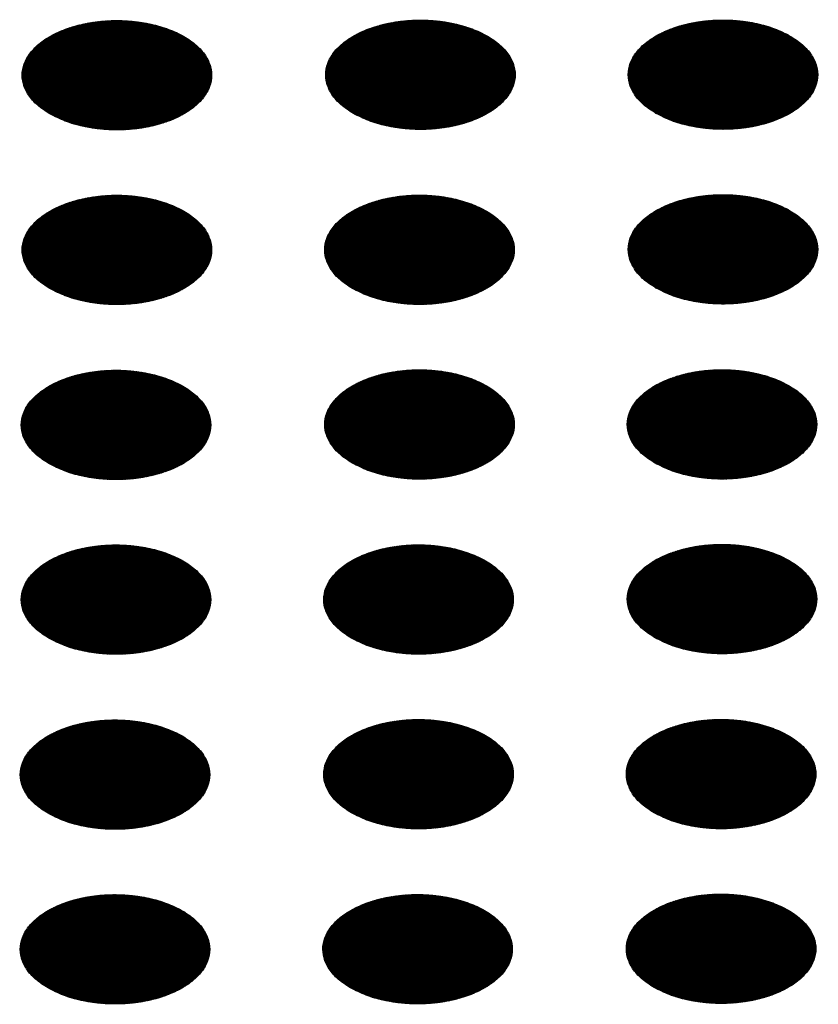
# Model space of a CAD drawing. Units: millimetres. Extents: x -15284 to -8913, y -1518 to 2954.
# Drawn here: x -9905 to -9881, y 267 to 296 of the extents above; entities that cross this region are included whole.
import ezdxf

# ---------------------------------------------------------------- set-up
doc = ezdxf.new("R2010")
doc.units = ezdxf.units.MM
doc.layers.add('1', color=7, linetype='Continuous')
pattern_1 = [(45, (0, 0), (-0.007071067812, 0.007071067812), [])]

msp = doc.modelspace()

# ---------------------------------------------------------------- hatches: boundary and pattern name
at = {"layer": '1', "linetype": 'Continuous'}
h = msp.add_hatch(dxfattribs=at)
h.set_pattern_fill('_USER', color=6, scale=0.01, angle=45, pattern_type=0)
h.set_pattern_definition(pattern_1)
edge = h.paths.add_edge_path()
edge.add_spline(control_points=[(-9903.628, 293.33), (-9903.477, 293.254), (-9903.162, 293.094), (-9902.634, 292.947), (-9902.067, 292.859), (-9901.481, 292.842), (-9900.901, 292.895), (-9900.352, 293.014), (-9899.857, 293.197), (-9899.435, 293.435), (-9899.106, 293.72), (-9898.883, 294.043), (-9898.782, 294.395), (-9898.816, 294.753), (-9898.98, 295.093), (-9899.258, 295.398), (-9899.636, 295.66), (-9900.096, 295.872), (-9900.621, 296.023), (-9901.189, 296.11), (-9901.775, 296.127), (-9902.355, 296.075), (-9902.904, 295.955), (-9903.399, 295.773), (-9903.82, 295.535), (-9904.15, 295.25), (-9904.373, 294.926), (-9904.474, 294.575), (-9904.44, 294.216), (-9904.276, 293.878), (-9903.999, 293.569), (-9903.757, 293.413), (-9903.628, 293.33)], knot_values=[0, 0, 0, 0, 0.507264, 1.056434, 1.634374, 2.225128, 2.811579, 3.376994, 3.906605, 4.389394, 4.820304, 5.203028, 5.552666, 5.894984, 6.258518, 6.664206, 7.121213, 7.628477, 8.177647, 8.755587, 9.346341, 9.932792, 10.498207, 11.027818, 11.510607, 11.941518, 12.324241, 12.67388, 13.016197, 13.379731, 13.78542, 14.242426, 14.242426, 14.242426, 14.242426], degree=3, periodic=0)
h = msp.add_hatch(dxfattribs=at)
h.set_pattern_fill('_USER', color=6, scale=0.01, angle=45, pattern_type=0)
h.set_pattern_definition(pattern_1)
edge = h.paths.add_edge_path()
edge.add_spline(control_points=[(-9894.567, 293.343), (-9894.416, 293.267), (-9894.101, 293.107), (-9893.573, 292.961), (-9893.007, 292.873), (-9892.42, 292.856), (-9891.84, 292.908), (-9891.291, 293.028), (-9890.796, 293.21), (-9890.375, 293.448), (-9890.045, 293.733), (-9889.822, 294.056), (-9889.721, 294.408), (-9889.755, 294.766), (-9889.919, 295.106), (-9890.198, 295.411), (-9890.575, 295.674), (-9891.035, 295.885), (-9891.56, 296.037), (-9892.128, 296.123), (-9892.714, 296.141), (-9893.294, 296.088), (-9893.843, 295.969), (-9894.339, 295.786), (-9894.76, 295.548), (-9895.089, 295.263), (-9895.313, 294.94), (-9895.413, 294.588), (-9895.379, 294.23), (-9895.215, 293.891), (-9894.938, 293.582), (-9894.696, 293.426), (-9894.567, 293.343)], knot_values=[0, 0, 0, 0, 0.507264, 1.056434, 1.634374, 2.225128, 2.811579, 3.376994, 3.906605, 4.389394, 4.820304, 5.203028, 5.552666, 5.894984, 6.258518, 6.664206, 7.121213, 7.628477, 8.177647, 8.755587, 9.346341, 9.932792, 10.498207, 11.027818, 11.510607, 11.941518, 12.324241, 12.67388, 13.016197, 13.379731, 13.78542, 14.242426, 14.242426, 14.242426, 14.242426], degree=3, periodic=0)
h = msp.add_hatch(dxfattribs=at)
h.set_pattern_fill('_USER', color=6, scale=0.01, angle=45, pattern_type=0)
h.set_pattern_definition(pattern_1)
edge = h.paths.add_edge_path()
edge.add_spline(control_points=[(-9885.534, 293.346), (-9885.383, 293.27), (-9885.069, 293.11), (-9884.541, 292.964), (-9883.974, 292.876), (-9883.388, 292.859), (-9882.808, 292.911), (-9882.258, 293.031), (-9881.763, 293.213), (-9881.342, 293.451), (-9881.012, 293.736), (-9880.789, 294.059), (-9880.688, 294.411), (-9880.722, 294.769), (-9880.887, 295.109), (-9881.165, 295.414), (-9881.542, 295.677), (-9882.003, 295.888), (-9882.528, 296.04), (-9883.095, 296.126), (-9883.681, 296.144), (-9884.261, 296.091), (-9884.811, 295.971), (-9885.306, 295.789), (-9885.727, 295.551), (-9886.057, 295.266), (-9886.28, 294.943), (-9886.381, 294.591), (-9886.347, 294.233), (-9886.182, 293.894), (-9885.906, 293.585), (-9885.663, 293.429), (-9885.534, 293.346)], knot_values=[0, 0, 0, 0, 0.507264, 1.056434, 1.634374, 2.225128, 2.811579, 3.376994, 3.906605, 4.389394, 4.820304, 5.203028, 5.552666, 5.894984, 6.258518, 6.664206, 7.121213, 7.628477, 8.177647, 8.755587, 9.346341, 9.932792, 10.498207, 11.027818, 11.510607, 11.941518, 12.324241, 12.67388, 13.016197, 13.379731, 13.78542, 14.242426, 14.242426, 14.242426, 14.242426], degree=3, periodic=0)
h = msp.add_hatch(dxfattribs=at)
h.set_pattern_fill('_USER', color=6, scale=0.01, angle=45, pattern_type=0)
h.set_pattern_definition(pattern_1)
edge = h.paths.add_edge_path()
edge.add_spline(control_points=[(-9903.628, 288.112), (-9903.477, 288.036), (-9903.162, 287.876), (-9902.634, 287.729), (-9902.067, 287.641), (-9901.481, 287.624), (-9900.901, 287.677), (-9900.352, 287.796), (-9899.857, 287.979), (-9899.435, 288.217), (-9899.106, 288.502), (-9898.883, 288.825), (-9898.782, 289.177), (-9898.816, 289.535), (-9898.98, 289.875), (-9899.258, 290.18), (-9899.636, 290.442), (-9900.096, 290.654), (-9900.621, 290.805), (-9901.189, 290.892), (-9901.775, 290.909), (-9902.355, 290.857), (-9902.904, 290.737), (-9903.399, 290.555), (-9903.82, 290.317), (-9904.15, 290.032), (-9904.373, 289.709), (-9904.474, 289.357), (-9904.44, 288.998), (-9904.276, 288.66), (-9903.999, 288.351), (-9903.757, 288.195), (-9903.628, 288.112)], knot_values=[0, 0, 0, 0, 0.507264, 1.056434, 1.634374, 2.225128, 2.811579, 3.376994, 3.906605, 4.389394, 4.820304, 5.203028, 5.552666, 5.894984, 6.258518, 6.664206, 7.121213, 7.628477, 8.177647, 8.755587, 9.346341, 9.932792, 10.498207, 11.027818, 11.510607, 11.941518, 12.324241, 12.67388, 13.016197, 13.379731, 13.78542, 14.242426, 14.242426, 14.242426, 14.242426], degree=3, periodic=0)
h = msp.add_hatch(dxfattribs=at)
h.set_pattern_fill('_USER', color=6, scale=0.01, angle=45, pattern_type=0)
h.set_pattern_definition(pattern_1)
edge = h.paths.add_edge_path()
edge.add_spline(control_points=[(-9894.595, 288.115), (-9894.444, 288.039), (-9894.129, 287.879), (-9893.601, 287.732), (-9893.035, 287.644), (-9892.448, 287.627), (-9891.868, 287.679), (-9891.319, 287.799), (-9890.824, 287.982), (-9890.403, 288.22), (-9890.073, 288.505), (-9889.85, 288.828), (-9889.749, 289.18), (-9889.783, 289.538), (-9889.947, 289.878), (-9890.226, 290.183), (-9890.603, 290.445), (-9891.063, 290.656), (-9891.588, 290.808), (-9892.156, 290.895), (-9892.742, 290.912), (-9893.322, 290.86), (-9893.871, 290.74), (-9894.367, 290.558), (-9894.788, 290.32), (-9895.117, 290.035), (-9895.34, 289.711), (-9895.441, 289.36), (-9895.407, 289.001), (-9895.243, 288.663), (-9894.966, 288.354), (-9894.724, 288.198), (-9894.595, 288.115)], knot_values=[0, 0, 0, 0, 0.507264, 1.056434, 1.634374, 2.225128, 2.811579, 3.376994, 3.906605, 4.389394, 4.820304, 5.203028, 5.552666, 5.894984, 6.258518, 6.664206, 7.121213, 7.628477, 8.177647, 8.755587, 9.346341, 9.932792, 10.498207, 11.027818, 11.510607, 11.941518, 12.324241, 12.67388, 13.016197, 13.379731, 13.78542, 14.242426, 14.242426, 14.242426, 14.242426], degree=3, periodic=0)
h = msp.add_hatch(dxfattribs=at)
h.set_pattern_fill('_USER', color=6, scale=0.01, angle=45, pattern_type=0)
h.set_pattern_definition(pattern_1)
edge = h.paths.add_edge_path()
edge.add_spline(control_points=[(-9885.534, 288.128), (-9885.383, 288.052), (-9885.069, 287.892), (-9884.541, 287.746), (-9883.974, 287.658), (-9883.388, 287.641), (-9882.808, 287.693), (-9882.258, 287.813), (-9881.763, 287.995), (-9881.342, 288.233), (-9881.012, 288.518), (-9880.789, 288.841), (-9880.688, 289.193), (-9880.722, 289.551), (-9880.887, 289.891), (-9881.165, 290.196), (-9881.542, 290.459), (-9882.003, 290.67), (-9882.528, 290.822), (-9883.095, 290.908), (-9883.681, 290.926), (-9884.261, 290.873), (-9884.811, 290.753), (-9885.306, 290.571), (-9885.727, 290.333), (-9886.057, 290.048), (-9886.28, 289.725), (-9886.381, 289.373), (-9886.347, 289.015), (-9886.182, 288.676), (-9885.906, 288.367), (-9885.663, 288.211), (-9885.534, 288.128)], knot_values=[0, 0, 0, 0, 0.507264, 1.056434, 1.634374, 2.225128, 2.811579, 3.376994, 3.906605, 4.389394, 4.820304, 5.203028, 5.552666, 5.894984, 6.258518, 6.664206, 7.121213, 7.628477, 8.177647, 8.755587, 9.346341, 9.932792, 10.498207, 11.027818, 11.510607, 11.941518, 12.324241, 12.67388, 13.016197, 13.379731, 13.78542, 14.242426, 14.242426, 14.242426, 14.242426], degree=3, periodic=0)
h = msp.add_hatch(dxfattribs=at)
h.set_pattern_fill('_USER', color=6, scale=0.01, angle=45, pattern_type=0)
h.set_pattern_definition(pattern_1)
edge = h.paths.add_edge_path()
edge.add_spline(control_points=[(-9903.656, 282.884), (-9903.505, 282.807), (-9903.19, 282.648), (-9902.662, 282.501), (-9902.095, 282.413), (-9901.509, 282.396), (-9900.929, 282.448), (-9900.38, 282.568), (-9899.885, 282.75), (-9899.463, 282.988), (-9899.134, 283.273), (-9898.911, 283.597), (-9898.81, 283.949), (-9898.844, 284.307), (-9899.008, 284.646), (-9899.286, 284.952), (-9899.664, 285.214), (-9900.124, 285.425), (-9900.649, 285.577), (-9901.217, 285.664), (-9901.803, 285.681), (-9902.383, 285.629), (-9902.932, 285.509), (-9903.427, 285.327), (-9903.848, 285.089), (-9904.178, 284.804), (-9904.401, 284.48), (-9904.502, 284.129), (-9904.468, 283.77), (-9904.304, 283.431), (-9904.027, 283.123), (-9903.784, 282.967), (-9903.656, 282.884)], knot_values=[0, 0, 0, 0, 0.507264, 1.056434, 1.634374, 2.225128, 2.811579, 3.376994, 3.906605, 4.389394, 4.820304, 5.203028, 5.552666, 5.894984, 6.258518, 6.664206, 7.121213, 7.628477, 8.177647, 8.755587, 9.346341, 9.932792, 10.498207, 11.027818, 11.510607, 11.941518, 12.324241, 12.67388, 13.016197, 13.379731, 13.78542, 14.242426, 14.242426, 14.242426, 14.242426], degree=3, periodic=0)
h = msp.add_hatch(dxfattribs=at)
h.set_pattern_fill('_USER', color=6, scale=0.01, angle=45, pattern_type=0)
h.set_pattern_definition(pattern_1)
edge = h.paths.add_edge_path()
edge.add_spline(control_points=[(-9894.595, 282.897), (-9894.444, 282.821), (-9894.129, 282.661), (-9893.601, 282.514), (-9893.035, 282.426), (-9892.448, 282.409), (-9891.868, 282.462), (-9891.319, 282.581), (-9890.824, 282.764), (-9890.403, 283.002), (-9890.073, 283.287), (-9889.85, 283.61), (-9889.749, 283.962), (-9889.783, 284.32), (-9889.947, 284.66), (-9890.226, 284.965), (-9890.603, 285.227), (-9891.063, 285.439), (-9891.588, 285.59), (-9892.156, 285.677), (-9892.742, 285.694), (-9893.322, 285.642), (-9893.871, 285.522), (-9894.367, 285.34), (-9894.788, 285.102), (-9895.117, 284.817), (-9895.34, 284.493), (-9895.441, 284.142), (-9895.407, 283.783), (-9895.243, 283.445), (-9894.966, 283.136), (-9894.724, 282.98), (-9894.595, 282.897)], knot_values=[0, 0, 0, 0, 0.507264, 1.056434, 1.634374, 2.225128, 2.811579, 3.376994, 3.906605, 4.389394, 4.820304, 5.203028, 5.552666, 5.894984, 6.258518, 6.664206, 7.121213, 7.628477, 8.177647, 8.755587, 9.346341, 9.932792, 10.498207, 11.027818, 11.510607, 11.941518, 12.324241, 12.67388, 13.016197, 13.379731, 13.78542, 14.242426, 14.242426, 14.242426, 14.242426], degree=3, periodic=0)
h = msp.add_hatch(dxfattribs=at)
h.set_pattern_fill('_USER', color=6, scale=0.01, angle=45, pattern_type=0)
h.set_pattern_definition(pattern_1)
edge = h.paths.add_edge_path()
edge.add_spline(control_points=[(-9885.562, 282.9), (-9885.411, 282.823), (-9885.097, 282.664), (-9884.569, 282.517), (-9884.002, 282.429), (-9883.415, 282.412), (-9882.836, 282.464), (-9882.286, 282.584), (-9881.791, 282.767), (-9881.37, 283.004), (-9881.04, 283.289), (-9880.817, 283.613), (-9880.716, 283.965), (-9880.75, 284.323), (-9880.915, 284.662), (-9881.193, 284.968), (-9881.57, 285.23), (-9882.031, 285.441), (-9882.556, 285.593), (-9883.123, 285.68), (-9883.709, 285.697), (-9884.289, 285.645), (-9884.839, 285.525), (-9885.334, 285.343), (-9885.755, 285.105), (-9886.085, 284.82), (-9886.308, 284.496), (-9886.409, 284.145), (-9886.375, 283.786), (-9886.21, 283.448), (-9885.934, 283.139), (-9885.691, 282.983), (-9885.562, 282.9)], knot_values=[0, 0, 0, 0, 0.507264, 1.056434, 1.634374, 2.225128, 2.811579, 3.376994, 3.906605, 4.389394, 4.820304, 5.203028, 5.552666, 5.894984, 6.258518, 6.664206, 7.121213, 7.628477, 8.177647, 8.755587, 9.346341, 9.932792, 10.498207, 11.027818, 11.510607, 11.941518, 12.324241, 12.67388, 13.016197, 13.379731, 13.78542, 14.242426, 14.242426, 14.242426, 14.242426], degree=3, periodic=0)
h = msp.add_hatch(dxfattribs=at)
h.set_pattern_fill('_USER', color=6, scale=0.01, angle=45, pattern_type=0)
h.set_pattern_definition(pattern_1)
edge = h.paths.add_edge_path()
edge.add_spline(control_points=[(-9903.656, 277.666), (-9903.505, 277.589), (-9903.19, 277.43), (-9902.662, 277.283), (-9902.095, 277.195), (-9901.509, 277.178), (-9900.929, 277.23), (-9900.38, 277.35), (-9899.885, 277.533), (-9899.463, 277.77), (-9899.134, 278.055), (-9898.911, 278.379), (-9898.81, 278.731), (-9898.844, 279.089), (-9899.008, 279.428), (-9899.286, 279.734), (-9899.664, 279.996), (-9900.124, 280.207), (-9900.649, 280.359), (-9901.217, 280.446), (-9901.803, 280.463), (-9902.383, 280.411), (-9902.932, 280.291), (-9903.427, 280.109), (-9903.848, 279.871), (-9904.178, 279.586), (-9904.401, 279.262), (-9904.502, 278.911), (-9904.468, 278.552), (-9904.304, 278.213), (-9904.027, 277.905), (-9903.784, 277.749), (-9903.656, 277.666)], knot_values=[0, 0, 0, 0, 0.507264, 1.056434, 1.634374, 2.225128, 2.811579, 3.376994, 3.906605, 4.389394, 4.820304, 5.203028, 5.552666, 5.894984, 6.258518, 6.664206, 7.121213, 7.628477, 8.177647, 8.755587, 9.346341, 9.932792, 10.498207, 11.027818, 11.510607, 11.941518, 12.324241, 12.67388, 13.016197, 13.379731, 13.78542, 14.242426, 14.242426, 14.242426, 14.242426], degree=3, periodic=0)
h = msp.add_hatch(dxfattribs=at)
h.set_pattern_fill('_USER', color=6, scale=0.01, angle=45, pattern_type=0)
h.set_pattern_definition(pattern_1)
edge = h.paths.add_edge_path()
edge.add_spline(control_points=[(-9894.623, 277.669), (-9894.472, 277.592), (-9894.157, 277.433), (-9893.629, 277.286), (-9893.063, 277.198), (-9892.476, 277.181), (-9891.896, 277.233), (-9891.347, 277.353), (-9890.852, 277.535), (-9890.431, 277.773), (-9890.101, 278.058), (-9889.878, 278.382), (-9889.777, 278.733), (-9889.811, 279.092), (-9889.975, 279.431), (-9890.253, 279.737), (-9890.631, 279.999), (-9891.091, 280.21), (-9891.616, 280.362), (-9892.184, 280.449), (-9892.77, 280.466), (-9893.35, 280.414), (-9893.899, 280.294), (-9894.395, 280.112), (-9894.816, 279.874), (-9895.145, 279.589), (-9895.368, 279.265), (-9895.469, 278.914), (-9895.435, 278.555), (-9895.271, 278.216), (-9894.994, 277.908), (-9894.752, 277.752), (-9894.623, 277.669)], knot_values=[0, 0, 0, 0, 0.507264, 1.056434, 1.634374, 2.225128, 2.811579, 3.376994, 3.906605, 4.389394, 4.820304, 5.203028, 5.552666, 5.894984, 6.258518, 6.664206, 7.121213, 7.628477, 8.177647, 8.755587, 9.346341, 9.932792, 10.498207, 11.027818, 11.510607, 11.941518, 12.324241, 12.67388, 13.016197, 13.379731, 13.78542, 14.242426, 14.242426, 14.242426, 14.242426], degree=3, periodic=0)
h = msp.add_hatch(dxfattribs=at)
h.set_pattern_fill('_USER', color=6, scale=0.01, angle=45, pattern_type=0)
h.set_pattern_definition(pattern_1)
edge = h.paths.add_edge_path()
edge.add_spline(control_points=[(-9885.562, 277.682), (-9885.411, 277.605), (-9885.097, 277.446), (-9884.569, 277.299), (-9884.002, 277.211), (-9883.415, 277.194), (-9882.836, 277.246), (-9882.286, 277.366), (-9881.791, 277.549), (-9881.37, 277.786), (-9881.04, 278.071), (-9880.817, 278.395), (-9880.716, 278.747), (-9880.75, 279.105), (-9880.915, 279.444), (-9881.193, 279.75), (-9881.57, 280.012), (-9882.031, 280.223), (-9882.556, 280.375), (-9883.123, 280.462), (-9883.709, 280.479), (-9884.289, 280.427), (-9884.839, 280.307), (-9885.334, 280.125), (-9885.755, 279.887), (-9886.085, 279.602), (-9886.308, 279.278), (-9886.409, 278.927), (-9886.375, 278.568), (-9886.21, 278.23), (-9885.934, 277.921), (-9885.691, 277.765), (-9885.562, 277.682)], knot_values=[0, 0, 0, 0, 0.507264, 1.056434, 1.634374, 2.225128, 2.811579, 3.376994, 3.906605, 4.389394, 4.820304, 5.203028, 5.552666, 5.894984, 6.258518, 6.664206, 7.121213, 7.628477, 8.177647, 8.755587, 9.346341, 9.932792, 10.498207, 11.027818, 11.510607, 11.941518, 12.324241, 12.67388, 13.016197, 13.379731, 13.78542, 14.242426, 14.242426, 14.242426, 14.242426], degree=3, periodic=0)
h = msp.add_hatch(dxfattribs=at)
h.set_pattern_fill('_USER', color=6, scale=0.01, angle=45, pattern_type=0)
h.set_pattern_definition(pattern_1)
edge = h.paths.add_edge_path()
edge.add_spline(control_points=[(-9903.684, 272.438), (-9903.533, 272.361), (-9903.218, 272.202), (-9902.69, 272.055), (-9902.123, 271.967), (-9901.537, 271.95), (-9900.957, 272.002), (-9900.408, 272.122), (-9899.912, 272.304), (-9899.491, 272.542), (-9899.162, 272.827), (-9898.939, 273.151), (-9898.838, 273.502), (-9898.872, 273.861), (-9899.036, 274.2), (-9899.314, 274.505), (-9899.691, 274.768), (-9900.152, 274.979), (-9900.677, 275.131), (-9901.245, 275.217), (-9901.831, 275.235), (-9902.411, 275.183), (-9902.96, 275.063), (-9903.455, 274.88), (-9903.876, 274.643), (-9904.206, 274.358), (-9904.429, 274.034), (-9904.53, 273.682), (-9904.496, 273.324), (-9904.331, 272.985), (-9904.055, 272.677), (-9903.812, 272.52), (-9903.684, 272.438)], knot_values=[0, 0, 0, 0, 0.507264, 1.056434, 1.634374, 2.225128, 2.811579, 3.376994, 3.906605, 4.389394, 4.820304, 5.203028, 5.552666, 5.894984, 6.258518, 6.664206, 7.121213, 7.628477, 8.177647, 8.755587, 9.346341, 9.932792, 10.498207, 11.027818, 11.510607, 11.941518, 12.324241, 12.67388, 13.016197, 13.379731, 13.78542, 14.242426, 14.242426, 14.242426, 14.242426], degree=3, periodic=0)
h = msp.add_hatch(dxfattribs=at)
h.set_pattern_fill('_USER', color=6, scale=0.01, angle=45, pattern_type=0)
h.set_pattern_definition(pattern_1)
edge = h.paths.add_edge_path()
edge.add_spline(control_points=[(-9894.623, 272.451), (-9894.472, 272.374), (-9894.157, 272.215), (-9893.629, 272.068), (-9893.063, 271.98), (-9892.476, 271.963), (-9891.896, 272.015), (-9891.347, 272.135), (-9890.852, 272.317), (-9890.431, 272.555), (-9890.101, 272.84), (-9889.878, 273.164), (-9889.777, 273.515), (-9889.811, 273.874), (-9889.975, 274.213), (-9890.253, 274.519), (-9890.631, 274.781), (-9891.091, 274.992), (-9891.616, 275.144), (-9892.184, 275.231), (-9892.77, 275.248), (-9893.35, 275.196), (-9893.899, 275.076), (-9894.395, 274.894), (-9894.816, 274.656), (-9895.145, 274.371), (-9895.368, 274.047), (-9895.469, 273.696), (-9895.435, 273.337), (-9895.271, 272.998), (-9894.994, 272.69), (-9894.752, 272.534), (-9894.623, 272.451)], knot_values=[0, 0, 0, 0, 0.507264, 1.056434, 1.634374, 2.225128, 2.811579, 3.376994, 3.906605, 4.389394, 4.820304, 5.203028, 5.552666, 5.894984, 6.258518, 6.664206, 7.121213, 7.628477, 8.177647, 8.755587, 9.346341, 9.932792, 10.498207, 11.027818, 11.510607, 11.941518, 12.324241, 12.67388, 13.016197, 13.379731, 13.78542, 14.242426, 14.242426, 14.242426, 14.242426], degree=3, periodic=0)
h = msp.add_hatch(dxfattribs=at)
h.set_pattern_fill('_USER', color=6, scale=0.01, angle=45, pattern_type=0)
h.set_pattern_definition(pattern_1)
edge = h.paths.add_edge_path()
edge.add_spline(control_points=[(-9885.59, 272.454), (-9885.439, 272.377), (-9885.124, 272.218), (-9884.597, 272.071), (-9884.03, 271.983), (-9883.443, 271.966), (-9882.863, 272.018), (-9882.314, 272.138), (-9881.819, 272.32), (-9881.398, 272.558), (-9881.068, 272.843), (-9880.845, 273.167), (-9880.744, 273.518), (-9880.778, 273.877), (-9880.942, 274.216), (-9881.221, 274.522), (-9881.598, 274.784), (-9882.059, 274.995), (-9882.584, 275.147), (-9883.151, 275.233), (-9883.737, 275.251), (-9884.317, 275.199), (-9884.866, 275.079), (-9885.362, 274.897), (-9885.783, 274.659), (-9886.112, 274.374), (-9886.336, 274.05), (-9886.436, 273.699), (-9886.402, 273.34), (-9886.238, 273.001), (-9885.962, 272.693), (-9885.719, 272.536), (-9885.59, 272.454)], knot_values=[0, 0, 0, 0, 0.507264, 1.056434, 1.634374, 2.225128, 2.811579, 3.376994, 3.906605, 4.389394, 4.820304, 5.203028, 5.552666, 5.894984, 6.258518, 6.664206, 7.121213, 7.628477, 8.177647, 8.755587, 9.346341, 9.932792, 10.498207, 11.027818, 11.510607, 11.941518, 12.324241, 12.67388, 13.016197, 13.379731, 13.78542, 14.242426, 14.242426, 14.242426, 14.242426], degree=3, periodic=0)
h = msp.add_hatch(dxfattribs=at)
h.set_pattern_fill('_USER', color=6, scale=0.01, angle=45, pattern_type=0)
h.set_pattern_definition(pattern_1)
edge = h.paths.add_edge_path()
edge.add_spline(control_points=[(-9903.684, 267.22), (-9903.533, 267.143), (-9903.218, 266.984), (-9902.69, 266.837), (-9902.123, 266.749), (-9901.537, 266.732), (-9900.957, 266.784), (-9900.408, 266.904), (-9899.912, 267.086), (-9899.491, 267.324), (-9899.162, 267.609), (-9898.939, 267.933), (-9898.838, 268.284), (-9898.872, 268.643), (-9899.036, 268.982), (-9899.314, 269.287), (-9899.691, 269.55), (-9900.152, 269.761), (-9900.677, 269.913), (-9901.245, 269.999), (-9901.831, 270.017), (-9902.411, 269.965), (-9902.96, 269.845), (-9903.455, 269.662), (-9903.876, 269.425), (-9904.206, 269.14), (-9904.429, 268.816), (-9904.53, 268.464), (-9904.496, 268.106), (-9904.331, 267.767), (-9904.055, 267.459), (-9903.812, 267.302), (-9903.684, 267.22)], knot_values=[0, 0, 0, 0, 0.507264, 1.056434, 1.634374, 2.225128, 2.811579, 3.376994, 3.906605, 4.389394, 4.820304, 5.203028, 5.552666, 5.894984, 6.258518, 6.664206, 7.121213, 7.628477, 8.177647, 8.755587, 9.346341, 9.932792, 10.498207, 11.027818, 11.510607, 11.941518, 12.324241, 12.67388, 13.016197, 13.379731, 13.78542, 14.242426, 14.242426, 14.242426, 14.242426], degree=3, periodic=0)
h = msp.add_hatch(dxfattribs=at)
h.set_pattern_fill('_USER', color=6, scale=0.01, angle=45, pattern_type=0)
h.set_pattern_definition(pattern_1)
edge = h.paths.add_edge_path()
edge.add_spline(control_points=[(-9894.651, 267.223), (-9894.5, 267.146), (-9894.185, 266.986), (-9893.657, 266.84), (-9893.091, 266.752), (-9892.504, 266.735), (-9891.924, 266.787), (-9891.375, 266.907), (-9890.88, 267.089), (-9890.459, 267.327), (-9890.129, 267.612), (-9889.906, 267.936), (-9889.805, 268.287), (-9889.839, 268.646), (-9890.003, 268.985), (-9890.281, 269.29), (-9890.659, 269.553), (-9891.119, 269.764), (-9891.644, 269.916), (-9892.212, 270.002), (-9892.798, 270.02), (-9893.378, 269.968), (-9893.927, 269.848), (-9894.422, 269.665), (-9894.844, 269.427), (-9895.173, 269.143), (-9895.396, 268.819), (-9895.497, 268.467), (-9895.463, 268.109), (-9895.299, 267.77), (-9895.022, 267.461), (-9894.78, 267.305), (-9894.651, 267.223)], knot_values=[0, 0, 0, 0, 0.507264, 1.056434, 1.634374, 2.225128, 2.811579, 3.376994, 3.906605, 4.389394, 4.820304, 5.203028, 5.552666, 5.894984, 6.258518, 6.664206, 7.121213, 7.628477, 8.177647, 8.755587, 9.346341, 9.932792, 10.498207, 11.027818, 11.510607, 11.941518, 12.324241, 12.67388, 13.016197, 13.379731, 13.78542, 14.242426, 14.242426, 14.242426, 14.242426], degree=3, periodic=0)
h = msp.add_hatch(dxfattribs=at)
h.set_pattern_fill('_USER', color=6, scale=0.01, angle=45, pattern_type=0)
h.set_pattern_definition(pattern_1)
edge = h.paths.add_edge_path()
edge.add_spline(control_points=[(-9885.59, 267.236), (-9885.439, 267.159), (-9885.124, 267), (-9884.597, 266.853), (-9884.03, 266.765), (-9883.443, 266.748), (-9882.863, 266.8), (-9882.314, 266.92), (-9881.819, 267.102), (-9881.398, 267.34), (-9881.068, 267.625), (-9880.845, 267.949), (-9880.744, 268.3), (-9880.778, 268.659), (-9880.942, 268.998), (-9881.221, 269.304), (-9881.598, 269.566), (-9882.059, 269.777), (-9882.584, 269.929), (-9883.151, 270.016), (-9883.737, 270.033), (-9884.317, 269.981), (-9884.866, 269.861), (-9885.362, 269.679), (-9885.783, 269.441), (-9886.112, 269.156), (-9886.336, 268.832), (-9886.436, 268.481), (-9886.402, 268.122), (-9886.238, 267.783), (-9885.962, 267.475), (-9885.719, 267.319), (-9885.59, 267.236)], knot_values=[0, 0, 0, 0, 0.507264, 1.056434, 1.634374, 2.225128, 2.811579, 3.376994, 3.906605, 4.389394, 4.820304, 5.203028, 5.552666, 5.894984, 6.258518, 6.664206, 7.121213, 7.628477, 8.177647, 8.755587, 9.346341, 9.932792, 10.498207, 11.027818, 11.510607, 11.941518, 12.324241, 12.67388, 13.016197, 13.379731, 13.78542, 14.242426, 14.242426, 14.242426, 14.242426], degree=3, periodic=0)

# ---------------------------------------------------------------- linework, layer by layer
at = {"color": 250, "linetype": 'Continuous'}
for points in [[(-9903.628, 293.33), (-9903.477, 293.254), (-9903.162, 293.094), (-9902.634, 292.947), (-9902.067, 292.859), (-9901.481, 292.842), (-9900.901, 292.895), (-9900.352, 293.014), (-9899.857, 293.197), (-9899.435, 293.435), (-9899.106, 293.72), (-9898.883, 294.043), (-9898.782, 294.395), (-9898.816, 294.753), (-9898.98, 295.093), (-9899.258, 295.398), (-9899.636, 295.66), (-9900.096, 295.872), (-9900.621, 296.023), (-9901.189, 296.11), (-9901.775, 296.127), (-9902.355, 296.075), (-9902.904, 295.955), (-9903.399, 295.773), (-9903.82, 295.535), (-9904.15, 295.25), (-9904.373, 294.926), (-9904.474, 294.575), (-9904.44, 294.216), (-9904.276, 293.878), (-9903.999, 293.569), (-9903.757, 293.413), (-9903.628, 293.33)], [(-9894.567, 293.343), (-9894.416, 293.267), (-9894.101, 293.107), (-9893.573, 292.961), (-9893.007, 292.873), (-9892.42, 292.856), (-9891.84, 292.908), (-9891.291, 293.028), (-9890.796, 293.21), (-9890.375, 293.448), (-9890.045, 293.733), (-9889.822, 294.056), (-9889.721, 294.408), (-9889.755, 294.766), (-9889.919, 295.106), (-9890.198, 295.411), (-9890.575, 295.674), (-9891.035, 295.885), (-9891.56, 296.037), (-9892.128, 296.123), (-9892.714, 296.141), (-9893.294, 296.088), (-9893.843, 295.969), (-9894.339, 295.786), (-9894.76, 295.548), (-9895.089, 295.263), (-9895.313, 294.94), (-9895.413, 294.588), (-9895.379, 294.23), (-9895.215, 293.891), (-9894.938, 293.582), (-9894.696, 293.426), (-9894.567, 293.343)], [(-9885.534, 293.346), (-9885.383, 293.27), (-9885.069, 293.11), (-9884.541, 292.964), (-9883.974, 292.876), (-9883.388, 292.859), (-9882.808, 292.911), (-9882.258, 293.031), (-9881.763, 293.213), (-9881.342, 293.451), (-9881.012, 293.736), (-9880.789, 294.059), (-9880.688, 294.411), (-9880.722, 294.769), (-9880.887, 295.109), (-9881.165, 295.414), (-9881.542, 295.677), (-9882.003, 295.888), (-9882.528, 296.04), (-9883.095, 296.126), (-9883.681, 296.144), (-9884.261, 296.091), (-9884.811, 295.971), (-9885.306, 295.789), (-9885.727, 295.551), (-9886.057, 295.266), (-9886.28, 294.943), (-9886.381, 294.591), (-9886.347, 294.233), (-9886.182, 293.894), (-9885.906, 293.585), (-9885.663, 293.429), (-9885.534, 293.346)], [(-9903.628, 288.112), (-9903.477, 288.036), (-9903.162, 287.876), (-9902.634, 287.729), (-9902.067, 287.641), (-9901.481, 287.624), (-9900.901, 287.677), (-9900.352, 287.796), (-9899.857, 287.979), (-9899.435, 288.217), (-9899.106, 288.502), (-9898.883, 288.825), (-9898.782, 289.177), (-9898.816, 289.535), (-9898.98, 289.875), (-9899.258, 290.18), (-9899.636, 290.442), (-9900.096, 290.654), (-9900.621, 290.805), (-9901.189, 290.892), (-9901.775, 290.909), (-9902.355, 290.857), (-9902.904, 290.737), (-9903.399, 290.555), (-9903.82, 290.317), (-9904.15, 290.032), (-9904.373, 289.709), (-9904.474, 289.357), (-9904.44, 288.998), (-9904.276, 288.66), (-9903.999, 288.351), (-9903.757, 288.195), (-9903.628, 288.112)], [(-9894.595, 288.115), (-9894.444, 288.039), (-9894.129, 287.879), (-9893.601, 287.732), (-9893.035, 287.644), (-9892.448, 287.627), (-9891.868, 287.679), (-9891.319, 287.799), (-9890.824, 287.982), (-9890.403, 288.22), (-9890.073, 288.505), (-9889.85, 288.828), (-9889.749, 289.18), (-9889.783, 289.538), (-9889.947, 289.878), (-9890.226, 290.183), (-9890.603, 290.445), (-9891.063, 290.656), (-9891.588, 290.808), (-9892.156, 290.895), (-9892.742, 290.912), (-9893.322, 290.86), (-9893.871, 290.74), (-9894.367, 290.558), (-9894.788, 290.32), (-9895.117, 290.035), (-9895.34, 289.711), (-9895.441, 289.36), (-9895.407, 289.001), (-9895.243, 288.663), (-9894.966, 288.354), (-9894.724, 288.198), (-9894.595, 288.115)], [(-9885.534, 288.128), (-9885.383, 288.052), (-9885.069, 287.892), (-9884.541, 287.746), (-9883.974, 287.658), (-9883.388, 287.641), (-9882.808, 287.693), (-9882.258, 287.813), (-9881.763, 287.995), (-9881.342, 288.233), (-9881.012, 288.518), (-9880.789, 288.841), (-9880.688, 289.193), (-9880.722, 289.551), (-9880.887, 289.891), (-9881.165, 290.196), (-9881.542, 290.459), (-9882.003, 290.67), (-9882.528, 290.822), (-9883.095, 290.908), (-9883.681, 290.926), (-9884.261, 290.873), (-9884.811, 290.753), (-9885.306, 290.571), (-9885.727, 290.333), (-9886.057, 290.048), (-9886.28, 289.725), (-9886.381, 289.373), (-9886.347, 289.015), (-9886.182, 288.676), (-9885.906, 288.367), (-9885.663, 288.211), (-9885.534, 288.128)], [(-9903.656, 282.884), (-9903.505, 282.807), (-9903.19, 282.648), (-9902.662, 282.501), (-9902.095, 282.413), (-9901.509, 282.396), (-9900.929, 282.448), (-9900.38, 282.568), (-9899.885, 282.75), (-9899.463, 282.988), (-9899.134, 283.273), (-9898.911, 283.597), (-9898.81, 283.949), (-9898.844, 284.307), (-9899.008, 284.646), (-9899.286, 284.952), (-9899.664, 285.214), (-9900.124, 285.425), (-9900.649, 285.577), (-9901.217, 285.664), (-9901.803, 285.681), (-9902.383, 285.629), (-9902.932, 285.509), (-9903.427, 285.327), (-9903.848, 285.089), (-9904.178, 284.804), (-9904.401, 284.48), (-9904.502, 284.129), (-9904.468, 283.77), (-9904.304, 283.431), (-9904.027, 283.123), (-9903.784, 282.967), (-9903.656, 282.884)], [(-9894.595, 282.897), (-9894.444, 282.821), (-9894.129, 282.661), (-9893.601, 282.514), (-9893.035, 282.426), (-9892.448, 282.409), (-9891.868, 282.462), (-9891.319, 282.581), (-9890.824, 282.764), (-9890.403, 283.002), (-9890.073, 283.287), (-9889.85, 283.61), (-9889.749, 283.962), (-9889.783, 284.32), (-9889.947, 284.66), (-9890.226, 284.965), (-9890.603, 285.227), (-9891.063, 285.439), (-9891.588, 285.59), (-9892.156, 285.677), (-9892.742, 285.694), (-9893.322, 285.642), (-9893.871, 285.522), (-9894.367, 285.34), (-9894.788, 285.102), (-9895.117, 284.817), (-9895.34, 284.493), (-9895.441, 284.142), (-9895.407, 283.783), (-9895.243, 283.445), (-9894.966, 283.136), (-9894.724, 282.98), (-9894.595, 282.897)], [(-9885.562, 282.9), (-9885.411, 282.823), (-9885.097, 282.664), (-9884.569, 282.517), (-9884.002, 282.429), (-9883.415, 282.412), (-9882.836, 282.464), (-9882.286, 282.584), (-9881.791, 282.767), (-9881.37, 283.004), (-9881.04, 283.289), (-9880.817, 283.613), (-9880.716, 283.965), (-9880.75, 284.323), (-9880.915, 284.662), (-9881.193, 284.968), (-9881.57, 285.23), (-9882.031, 285.441), (-9882.556, 285.593), (-9883.123, 285.68), (-9883.709, 285.697), (-9884.289, 285.645), (-9884.839, 285.525), (-9885.334, 285.343), (-9885.755, 285.105), (-9886.085, 284.82), (-9886.308, 284.496), (-9886.409, 284.145), (-9886.375, 283.786), (-9886.21, 283.448), (-9885.934, 283.139), (-9885.691, 282.983), (-9885.562, 282.9)], [(-9903.656, 277.666), (-9903.505, 277.589), (-9903.19, 277.43), (-9902.662, 277.283), (-9902.095, 277.195), (-9901.509, 277.178), (-9900.929, 277.23), (-9900.38, 277.35), (-9899.885, 277.533), (-9899.463, 277.77), (-9899.134, 278.055), (-9898.911, 278.379), (-9898.81, 278.731), (-9898.844, 279.089), (-9899.008, 279.428), (-9899.286, 279.734), (-9899.664, 279.996), (-9900.124, 280.207), (-9900.649, 280.359), (-9901.217, 280.446), (-9901.803, 280.463), (-9902.383, 280.411), (-9902.932, 280.291), (-9903.427, 280.109), (-9903.848, 279.871), (-9904.178, 279.586), (-9904.401, 279.262), (-9904.502, 278.911), (-9904.468, 278.552), (-9904.304, 278.213), (-9904.027, 277.905), (-9903.784, 277.749), (-9903.656, 277.666)], [(-9894.623, 277.669), (-9894.472, 277.592), (-9894.157, 277.433), (-9893.629, 277.286), (-9893.063, 277.198), (-9892.476, 277.181), (-9891.896, 277.233), (-9891.347, 277.353), (-9890.852, 277.535), (-9890.431, 277.773), (-9890.101, 278.058), (-9889.878, 278.382), (-9889.777, 278.733), (-9889.811, 279.092), (-9889.975, 279.431), (-9890.253, 279.737), (-9890.631, 279.999), (-9891.091, 280.21), (-9891.616, 280.362), (-9892.184, 280.449), (-9892.77, 280.466), (-9893.35, 280.414), (-9893.899, 280.294), (-9894.395, 280.112), (-9894.816, 279.874), (-9895.145, 279.589), (-9895.368, 279.265), (-9895.469, 278.914), (-9895.435, 278.555), (-9895.271, 278.216), (-9894.994, 277.908), (-9894.752, 277.752), (-9894.623, 277.669)], [(-9885.562, 277.682), (-9885.411, 277.605), (-9885.097, 277.446), (-9884.569, 277.299), (-9884.002, 277.211), (-9883.415, 277.194), (-9882.836, 277.246), (-9882.286, 277.366), (-9881.791, 277.549), (-9881.37, 277.786), (-9881.04, 278.071), (-9880.817, 278.395), (-9880.716, 278.747), (-9880.75, 279.105), (-9880.915, 279.444), (-9881.193, 279.75), (-9881.57, 280.012), (-9882.031, 280.223), (-9882.556, 280.375), (-9883.123, 280.462), (-9883.709, 280.479), (-9884.289, 280.427), (-9884.839, 280.307), (-9885.334, 280.125), (-9885.755, 279.887), (-9886.085, 279.602), (-9886.308, 279.278), (-9886.409, 278.927), (-9886.375, 278.568), (-9886.21, 278.23), (-9885.934, 277.921), (-9885.691, 277.765), (-9885.562, 277.682)], [(-9903.684, 272.438), (-9903.533, 272.361), (-9903.218, 272.202), (-9902.69, 272.055), (-9902.123, 271.967), (-9901.537, 271.95), (-9900.957, 272.002), (-9900.408, 272.122), (-9899.912, 272.304), (-9899.491, 272.542), (-9899.162, 272.827), (-9898.939, 273.151), (-9898.838, 273.502), (-9898.872, 273.861), (-9899.036, 274.2), (-9899.314, 274.505), (-9899.691, 274.768), (-9900.152, 274.979), (-9900.677, 275.131), (-9901.245, 275.217), (-9901.831, 275.235), (-9902.411, 275.183), (-9902.96, 275.063), (-9903.455, 274.88), (-9903.876, 274.643), (-9904.206, 274.358), (-9904.429, 274.034), (-9904.53, 273.682), (-9904.496, 273.324), (-9904.331, 272.985), (-9904.055, 272.677), (-9903.812, 272.52), (-9903.684, 272.438)], [(-9894.623, 272.451), (-9894.472, 272.374), (-9894.157, 272.215), (-9893.629, 272.068), (-9893.063, 271.98), (-9892.476, 271.963), (-9891.896, 272.015), (-9891.347, 272.135), (-9890.852, 272.317), (-9890.431, 272.555), (-9890.101, 272.84), (-9889.878, 273.164), (-9889.777, 273.515), (-9889.811, 273.874), (-9889.975, 274.213), (-9890.253, 274.519), (-9890.631, 274.781), (-9891.091, 274.992), (-9891.616, 275.144), (-9892.184, 275.231), (-9892.77, 275.248), (-9893.35, 275.196), (-9893.899, 275.076), (-9894.395, 274.894), (-9894.816, 274.656), (-9895.145, 274.371), (-9895.368, 274.047), (-9895.469, 273.696), (-9895.435, 273.337), (-9895.271, 272.998), (-9894.994, 272.69), (-9894.752, 272.534), (-9894.623, 272.451)], [(-9885.59, 272.454), (-9885.439, 272.377), (-9885.124, 272.218), (-9884.597, 272.071), (-9884.03, 271.983), (-9883.443, 271.966), (-9882.863, 272.018), (-9882.314, 272.138), (-9881.819, 272.32), (-9881.398, 272.558), (-9881.068, 272.843), (-9880.845, 273.167), (-9880.744, 273.518), (-9880.778, 273.877), (-9880.942, 274.216), (-9881.221, 274.522), (-9881.598, 274.784), (-9882.059, 274.995), (-9882.584, 275.147), (-9883.151, 275.233), (-9883.737, 275.251), (-9884.317, 275.199), (-9884.866, 275.079), (-9885.362, 274.897), (-9885.783, 274.659), (-9886.112, 274.374), (-9886.336, 274.05), (-9886.436, 273.699), (-9886.402, 273.34), (-9886.238, 273.001), (-9885.962, 272.693), (-9885.719, 272.536), (-9885.59, 272.454)], [(-9903.684, 267.22), (-9903.533, 267.143), (-9903.218, 266.984), (-9902.69, 266.837), (-9902.123, 266.749), (-9901.537, 266.732), (-9900.957, 266.784), (-9900.408, 266.904), (-9899.912, 267.086), (-9899.491, 267.324), (-9899.162, 267.609), (-9898.939, 267.933), (-9898.838, 268.284), (-9898.872, 268.643), (-9899.036, 268.982), (-9899.314, 269.287), (-9899.691, 269.55), (-9900.152, 269.761), (-9900.677, 269.913), (-9901.245, 269.999), (-9901.831, 270.017), (-9902.411, 269.965), (-9902.96, 269.845), (-9903.455, 269.662), (-9903.876, 269.425), (-9904.206, 269.14), (-9904.429, 268.816), (-9904.53, 268.464), (-9904.496, 268.106), (-9904.331, 267.767), (-9904.055, 267.459), (-9903.812, 267.302), (-9903.684, 267.22)], [(-9894.651, 267.223), (-9894.5, 267.146), (-9894.185, 266.986), (-9893.657, 266.84), (-9893.091, 266.752), (-9892.504, 266.735), (-9891.924, 266.787), (-9891.375, 266.907), (-9890.88, 267.089), (-9890.459, 267.327), (-9890.129, 267.612), (-9889.906, 267.936), (-9889.805, 268.287), (-9889.839, 268.646), (-9890.003, 268.985), (-9890.281, 269.29), (-9890.659, 269.553), (-9891.119, 269.764), (-9891.644, 269.916), (-9892.212, 270.002), (-9892.798, 270.02), (-9893.378, 269.968), (-9893.927, 269.848), (-9894.422, 269.665), (-9894.844, 269.427), (-9895.173, 269.143), (-9895.396, 268.819), (-9895.497, 268.467), (-9895.463, 268.109), (-9895.299, 267.77), (-9895.022, 267.461), (-9894.78, 267.305), (-9894.651, 267.223)], [(-9885.59, 267.236), (-9885.439, 267.159), (-9885.124, 267), (-9884.597, 266.853), (-9884.03, 266.765), (-9883.443, 266.748), (-9882.863, 266.8), (-9882.314, 266.92), (-9881.819, 267.102), (-9881.398, 267.34), (-9881.068, 267.625), (-9880.845, 267.949), (-9880.744, 268.3), (-9880.778, 268.659), (-9880.942, 268.998), (-9881.221, 269.304), (-9881.598, 269.566), (-9882.059, 269.777), (-9882.584, 269.929), (-9883.151, 270.016), (-9883.737, 270.033), (-9884.317, 269.981), (-9884.866, 269.861), (-9885.362, 269.679), (-9885.783, 269.441), (-9886.112, 269.156), (-9886.336, 268.832), (-9886.436, 268.481), (-9886.402, 268.122), (-9886.238, 267.783), (-9885.962, 267.475), (-9885.719, 267.319), (-9885.59, 267.236)]]:
    msp.add_open_spline(points, degree=3, knots=[0, 0, 0, 0, 0.507264, 1.056434, 1.634374, 2.225128, 2.811579, 3.376994, 3.906605, 4.389394, 4.820304, 5.203028, 5.552666, 5.894984, 6.258518, 6.664206, 7.121213, 7.628477, 8.177647, 8.755587, 9.346341, 9.932792, 10.498207, 11.027818, 11.510607, 11.941518, 12.324241, 12.67388, 13.016197, 13.379731, 13.78542, 14.242426, 14.242426, 14.242426, 14.242426], dxfattribs=at)

doc.saveas('drawing.dxf')
